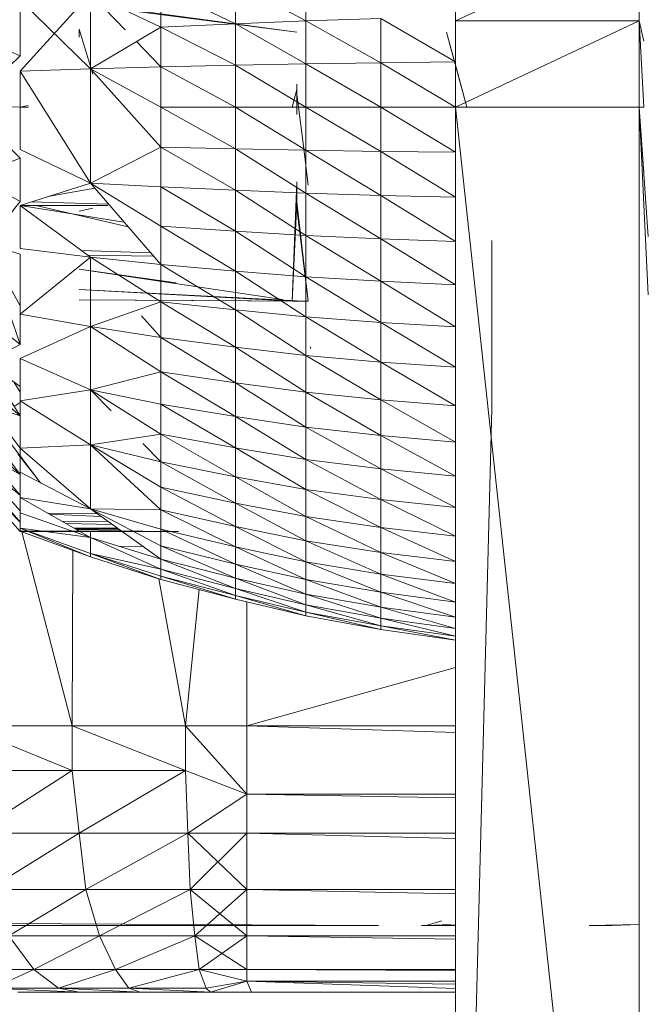
# Model space of a CAD drawing. Units: inches. Extents: x 0 to 6720, y 0 to 4752.
# Drawn here: x 6070 to 6096, y 2142 to 2183 of the extents above; entities that cross this region are included whole.
import ezdxf

# ---------------------------------------------------------------- set-up
doc = ezdxf.new("R2010")
doc.units = ezdxf.units.IN
doc.header["$MEASUREMENT"] = 0

# ---------------------------------------------------------------- blocks, each defined once
blk = doc.blocks.new('44_DWG-536268-North')
at = {"lineweight": 9}
for p, q in [((-11588.35, 202.627), (-11588.35, 206.097)), ((-11580.815, 206.097), (-11588.35, 202.627)), ((-11580.815, 206.097), (-11580.815, 202.627)), ((-11597.372, 202.502), (-11597.372, 204.18)), ((-11594.489, 202.618), (-11597.372, 204.18)), ((-11594.489, 202.618), (-11594.489, 204.353)), ((-11606.209, 200.563), (-11603.325, 203.74)), ((-11603.325, 200.652), (-11603.325, 203.74)), ((-11601.902, 202.255), (-11603.325, 203.74)), ((-11603.325, 200.652), (-11603.325, 203.74)), ((-11600.442, 202.365), (-11603.325, 203.74)), ((-11600.442, 202.365), (-11600.442, 203.975)), ((-11597.372, 202.502), (-11600.442, 203.975)), ((-11606.209, 203.475), (-11603.325, 200.652)), ((-11603.79, 203.359), (-11594.861, 202.153)), ((-11606.209, 203.254), (-11606.209, 201.185)), ((-11606.209, 203.254), (-11606.209, 201.185)), ((-11606.209, 203.254), (-11606.209, 201.185)), ((-11603.232, 203.24), (-11594.861, 202.153)), ((-11600.442, 202.365), (-11597.372, 202.502)), ((-11597.372, 202.502), (-11594.489, 202.618)), ((-11597.372, 200.8), (-11597.372, 202.502)), ((-11594.489, 200.858), (-11597.372, 202.502)), ((-11594.489, 202.618), (-11591.419, 202.713)), ((-11594.489, 200.858), (-11594.489, 202.618)), ((-11591.419, 200.906), (-11594.489, 202.618)), ((-11591.419, 200.906), (-11591.419, 202.713)), ((-11588.35, 200.943), (-11591.419, 202.713)), ((-11588.35, 199.086), (-11588.35, 202.627)), ((-11580.815, 202.627), (-11588.35, 199.086)), ((-11580.815, 202.627), (-11588.35, 202.627)), ((-11580.629, 199.086), (-11580.815, 202.627)), ((-11580.629, 201.792), (-11580.815, 202.627)), ((-11580.815, 202.627), (-11580.815, 199.086)), ((-11603.79, 201.952), (-11603.79, 202.275)), ((-11603.79, 202.275), (-11603.232, 200.439)), ((-11603.325, 200.652), (-11600.442, 202.365)), ((-11597.372, 200.8), (-11600.442, 202.365)), ((-11600.442, 200.731), (-11600.442, 202.365)), ((-11588.722, 202.165), (-11588.257, 200.458)), ((-11588.722, 202.165), (-11587.884, 199.086)), ((-11606.209, 201.185), (-11608.069, 201.965)), ((-11600.442, 200.731), (-11601.44, 201.772)), ((-11606.209, 201.185), (-11608.348, 199.116)), ((-11597.372, 200.8), (-11594.489, 200.858)), ((-11594.489, 200.858), (-11591.419, 200.906)), ((-11594.489, 199.086), (-11594.489, 200.858)), ((-11591.419, 199.086), (-11594.489, 200.858)), ((-11591.419, 200.906), (-11588.35, 200.943)), ((-11591.419, 199.086), (-11591.419, 200.906)), ((-11588.35, 199.086), (-11591.419, 200.906)), ((-11606.209, 200.563), (-11603.325, 200.652)), ((-11606.209, 200.563), (-11603.325, 200.652)), ((-11606.209, 199.086), (-11606.209, 200.563)), ((-11606.209, 200.563), (-11603.325, 195.964)), ((-11603.325, 200.652), (-11600.442, 200.731)), ((-11603.325, 200.652), (-11600.442, 200.731)), ((-11603.325, 200.652), (-11603.325, 195.964)), ((-11603.325, 200.652), (-11600.442, 197.44)), ((-11603.325, 200.652), (-11600.442, 199.086)), ((-11597.372, 200.8), (-11600.442, 200.731)), ((-11597.372, 199.086), (-11600.442, 200.731)), ((-11600.442, 200.731), (-11600.442, 199.086)), ((-11594.489, 199.086), (-11597.372, 200.8)), ((-11597.372, 199.086), (-11597.372, 200.8)), ((-11588.257, 200.458), (-11587.884, 199.086)), ((-11595.047, 199.086), (-11594.861, 199.809)), ((-11594.861, 199.609), (-11594.861, 200.019)), ((-11594.861, 199.609), (-11594.582, 197.496)), ((-11594.861, 199.609), (-11594.861, 198.782)), ((-11606.209, 196.986), (-11608.348, 199.116)), ((-11606.209, 199.086), (-11608.348, 199.116)), ((-11605.883, 199.155), (-11606.209, 199.086)), ((-11605.864, 199.086), (-11606.209, 199.086)), ((-11606.209, 197.343), (-11606.209, 199.086)), ((-11600.442, 197.44), (-11600.442, 199.086)), ((-11597.372, 199.086), (-11600.442, 199.086)), ((-11600.442, 199.086), (-11597.372, 197.371)), ((-11594.489, 197.313), (-11597.372, 199.086)), ((-11594.489, 199.086), (-11597.372, 199.086)), ((-11597.372, 199.086), (-11597.372, 197.371)), ((-11591.419, 197.265), (-11594.489, 199.086)), ((-11594.489, 197.313), (-11594.489, 199.086)), ((-11594.489, 199.086), (-11591.419, 199.086)), ((-11591.419, 197.265), (-11591.419, 199.086)), ((-11588.35, 197.228), (-11591.419, 199.086)), ((-11591.419, 199.086), (-11588.35, 199.086)), ((-11588.35, 129.406), (-11588.35, 199.086)), ((-11580.815, 129.406), (-11588.35, 199.086)), ((-11580.815, 199.086), (-11588.35, 199.086)), ((-11580.629, 196.373), (-11580.815, 199.086)), ((-11580.443, 193.773), (-11580.815, 199.086)), ((-11580.629, 199.086), (-11580.815, 199.086)), ((-11580.443, 191.372), (-11580.815, 199.086)), ((-11580.815, 129.406), (-11580.815, 199.086)), ((-11606.209, 198.344), (-11606.209, 197.343)), ((-11606.209, 197.343), (-11603.325, 195.964)), ((-11603.325, 195.964), (-11600.442, 197.44)), ((-11600.442, 195.806), (-11600.442, 197.44)), ((-11597.372, 195.669), (-11600.442, 197.44)), ((-11600.442, 197.44), (-11597.372, 197.371)), ((-11597.372, 195.669), (-11597.372, 197.371)), ((-11594.489, 197.313), (-11597.372, 197.371)), ((-11597.372, 197.371), (-11594.489, 195.553)), ((-11594.396, 195.876), (-11594.582, 197.496)), ((-11591.419, 195.458), (-11594.489, 197.313)), ((-11591.419, 197.265), (-11594.489, 197.313)), ((-11594.489, 197.313), (-11594.489, 195.553)), ((-11588.35, 195.385), (-11591.419, 197.265)), ((-11591.419, 195.458), (-11591.419, 197.265)), ((-11591.419, 197.265), (-11588.35, 197.228)), ((-11606.209, 196.986), (-11608.069, 196.267)), ((-11606.209, 196.986), (-11606.209, 195.204)), ((-11606.209, 196.986), (-11606.209, 195.204)), ((-11606.209, 195.204), (-11608.069, 196.267)), ((-11595.047, 191.122), (-11594.861, 196.018)), ((-11594.861, 196.018), (-11594.861, 195.181)), ((-11606.209, 195.05), (-11603.325, 195.964)), ((-11603.147, 195.757), (-11605.076, 195.409)), ((-11600.442, 192.621), (-11603.325, 195.964)), ((-11600.442, 194.196), (-11603.325, 195.964)), ((-11600.442, 195.806), (-11603.325, 195.964)), ((-11597.372, 193.992), (-11600.442, 195.806)), ((-11600.442, 194.196), (-11600.442, 195.806)), ((-11600.442, 195.806), (-11597.372, 195.669)), ((-11597.372, 193.992), (-11597.372, 195.669)), ((-11594.489, 193.819), (-11597.372, 195.669)), ((-11597.372, 195.669), (-11594.489, 195.553)), ((-11606.209, 195.204), (-11607.604, 193.473)), ((-11602.61, 195.099), (-11605.763, 195.191)), ((-11595.047, 191.122), (-11594.861, 195.181)), ((-11594.396, 191.122), (-11594.861, 195.181)), ((-11594.489, 193.819), (-11594.489, 195.553)), ((-11591.419, 195.458), (-11594.489, 195.553)), ((-11594.489, 195.553), (-11591.419, 193.677)), ((-11588.35, 193.567), (-11591.419, 195.458)), ((-11588.35, 195.385), (-11591.419, 195.458)), ((-11591.419, 195.458), (-11591.419, 193.677)), ((-11606.209, 193.282), (-11606.209, 195.05)), ((-11606.209, 195.05), (-11606.209, 193.282)), ((-11606.209, 195.05), (-11606.209, 193.282)), ((-11606.209, 195.05), (-11603.325, 192.931)), ((-11602.61, 195.049), (-11606.209, 195.05)), ((-11606.209, 195.05), (-11601.947, 194.365)), ((-11601.781, 194.173), (-11605.546, 195.05)), ((-11603.79, 194.812), (-11603.232, 194.931)), ((-11594.396, 191.122), (-11594.861, 194.931)), ((-11600.442, 192.621), (-11600.442, 194.196)), ((-11597.372, 192.351), (-11600.442, 194.196)), ((-11597.372, 193.992), (-11600.442, 194.196)), ((-11594.489, 192.122), (-11597.372, 193.992)), ((-11597.372, 192.351), (-11597.372, 193.992)), ((-11597.372, 193.992), (-11594.489, 193.819)), ((-11594.489, 192.122), (-11594.489, 193.819)), ((-11591.419, 191.935), (-11594.489, 193.819)), ((-11594.489, 193.819), (-11591.419, 193.677)), ((-11591.419, 191.935), (-11591.419, 193.677)), ((-11588.35, 193.567), (-11591.419, 193.677)), ((-11591.419, 193.677), (-11588.35, 191.79)), ((-11586.861, 191.469), (-11586.861, 193.606)), ((-11606.209, 190.929), (-11607.604, 193.473)), ((-11606.209, 189.336), (-11607.604, 193.473)), ((-11606.209, 193.042), (-11607.604, 193.473)), ((-11606.209, 193.282), (-11603.325, 192.931)), ((-11606.209, 193.282), (-11603.325, 192.931)), ((-11600.86, 193.106), (-11603.69, 193.199)), ((-11606.209, 190.929), (-11606.209, 193.042)), ((-11606.209, 193.042), (-11606.209, 190.929)), ((-11606.209, 190.59), (-11603.325, 192.931)), ((-11600.741, 192.968), (-11603.425, 193.004)), ((-11603.325, 190.076), (-11603.325, 192.931)), ((-11603.325, 192.931), (-11600.442, 192.621)), ((-11603.325, 190.076), (-11603.325, 192.931)), ((-11600.442, 191.092), (-11603.325, 192.931)), ((-11603.79, 192.435), (-11595.448, 191.182)), ((-11603.79, 192.435), (-11599.808, 191.867)), ((-11600.442, 191.092), (-11600.442, 192.621)), ((-11597.372, 190.759), (-11600.442, 192.621)), ((-11600.442, 192.621), (-11597.372, 192.351)), ((-11597.372, 190.759), (-11597.372, 192.351)), ((-11594.489, 190.476), (-11597.372, 192.351)), ((-11594.489, 192.122), (-11597.372, 192.351)), ((-11591.419, 190.245), (-11594.489, 192.122)), ((-11594.489, 190.476), (-11594.489, 192.122)), ((-11594.489, 192.122), (-11591.419, 191.935)), ((-11603.79, 191.597), (-11595.047, 191.122)), ((-11603.79, 191.597), (-11594.582, 191.122)), ((-11591.419, 190.245), (-11591.419, 191.935)), ((-11588.35, 190.065), (-11591.419, 191.935)), ((-11591.419, 191.935), (-11588.35, 191.79)), ((-11603.79, 191.172), (-11594.582, 191.122)), ((-11603.79, 191.172), (-11594.396, 191.122)), ((-11586.861, 191.469), (-11586.861, 189.644)), ((-11606.209, 190.929), (-11606.209, 189.336)), ((-11603.325, 190.076), (-11600.442, 191.092)), ((-11597.372, 189.226), (-11600.442, 191.092)), ((-11600.442, 189.621), (-11600.442, 191.092)), ((-11600.442, 191.092), (-11597.372, 190.759)), ((-11597.372, 189.226), (-11597.372, 190.759)), ((-11594.489, 188.892), (-11597.372, 190.759)), ((-11597.372, 190.759), (-11594.489, 190.476)), ((-11595.047, 191.122), (-11594.582, 191.122)), ((-11594.582, 191.122), (-11594.396, 191.122)), ((-11606.209, 189.336), (-11607.511, 190.382)), ((-11606.209, 189.336), (-11606.209, 190.59)), ((-11606.209, 190.59), (-11603.325, 190.076)), ((-11600.442, 189.621), (-11601.227, 190.522)), ((-11594.489, 188.892), (-11594.489, 190.476)), ((-11591.419, 188.618), (-11594.489, 190.476)), ((-11591.419, 190.245), (-11594.489, 190.476)), ((-11606.209, 188.762), (-11603.325, 190.076)), ((-11603.325, 190.076), (-11600.442, 189.621)), ((-11603.325, 190.076), (-11600.442, 189.621)), ((-11603.325, 187.48), (-11603.325, 190.076)), ((-11600.442, 188.219), (-11603.325, 190.076)), ((-11588.35, 188.405), (-11591.419, 190.245)), ((-11591.419, 188.618), (-11591.419, 190.245)), ((-11591.419, 190.245), (-11588.35, 190.065)), ((-11600.442, 188.219), (-11600.442, 189.621)), ((-11597.372, 187.765), (-11600.442, 189.621)), ((-11597.372, 189.226), (-11600.442, 189.621)), ((-11586.861, 189.644), (-11586.861, 188.206)), ((-11586.861, 188.206), (-11586.861, 189.644)), ((-11606.209, 189.336), (-11607.604, 188.614)), ((-11594.489, 187.381), (-11597.372, 189.226)), ((-11597.372, 187.765), (-11597.372, 189.226)), ((-11597.372, 189.226), (-11594.489, 188.892)), ((-11594.303, 189.171), (-11594.303, 189.24)), ((-11606.209, 187.623), (-11606.209, 188.762)), ((-11606.209, 188.762), (-11603.325, 187.48)), ((-11594.489, 187.381), (-11594.489, 188.892)), ((-11591.419, 187.066), (-11594.489, 188.892)), ((-11594.489, 188.892), (-11591.419, 188.618)), ((-11606.209, 187.623), (-11607.604, 188.614)), ((-11606.209, 186.412), (-11607.604, 188.614)), ((-11591.419, 187.066), (-11591.419, 188.618)), ((-11588.35, 186.822), (-11591.419, 188.618)), ((-11588.35, 188.405), (-11591.419, 188.618)), ((-11606.209, 186.412), (-11608.348, 188.245)), ((-11603.325, 187.48), (-11600.442, 188.219)), ((-11600.442, 186.894), (-11600.442, 188.219)), ((-11597.372, 186.386), (-11600.442, 188.219)), ((-11600.442, 188.219), (-11597.372, 187.765)), ((-11586.861, 188.206), (-11586.861, 187.213)), ((-11586.861, 187.213), (-11586.861, 188.206)), ((-11606.209, 187.384), (-11606.47, 187.808)), ((-11606.209, 187.623), (-11606.209, 187.185)), ((-11606.209, 187.623), (-11606.209, 187.032)), ((-11597.372, 186.386), (-11597.372, 187.765)), ((-11594.489, 185.954), (-11597.372, 187.765)), ((-11594.489, 187.381), (-11597.372, 187.765)), ((-11606.209, 187.032), (-11603.325, 187.48)), ((-11603.325, 185.218), (-11603.325, 187.48)), ((-11602.48, 186.612), (-11603.325, 187.48)), ((-11603.325, 185.218), (-11603.325, 187.48)), ((-11600.442, 185.658), (-11603.325, 187.48)), ((-11603.325, 187.48), (-11600.442, 186.894)), ((-11591.419, 185.602), (-11594.489, 187.381)), ((-11594.489, 185.954), (-11594.489, 187.381)), ((-11594.489, 187.381), (-11591.419, 187.066)), ((-11586.861, 187.213), (-11586.861, 186.707)), ((-11586.861, 186.707), (-11586.861, 187.213)), ((-11606.209, 185.08), (-11607.511, 186.845)), ((-11606.209, 186.412), (-11607.511, 186.845)), ((-11606.452, 186.795), (-11606.209, 186.958)), ((-11606.209, 187.032), (-11606.209, 186.412)), ((-11606.209, 187.032), (-11603.325, 185.218)), ((-11606.209, 187.032), (-11606.209, 186.612)), ((-11606.209, 187.032), (-11603.325, 185.218)), ((-11600.442, 185.658), (-11600.442, 186.894)), ((-11597.372, 185.097), (-11600.442, 186.894)), ((-11600.442, 186.894), (-11597.372, 186.386)), ((-11591.419, 185.602), (-11591.419, 187.066)), ((-11588.35, 185.328), (-11591.419, 187.066)), ((-11591.419, 187.066), (-11588.35, 186.822)), ((-11586.861, 186.707), (-11588.35, 129.406)), ((-11586.861, 186.707), (-11588.35, 129.406)), ((-11606.209, 184.007), (-11608.069, 186.49)), ((-11606.209, 185.08), (-11606.209, 186.412)), ((-11606.209, 186.412), (-11606.209, 185.08)), ((-11597.372, 185.097), (-11597.372, 186.386)), ((-11594.489, 184.622), (-11597.372, 186.386)), ((-11597.372, 186.386), (-11594.489, 185.954)), ((-11606.209, 184.007), (-11608.627, 186.197)), ((-11605.372, 183.659), (-11607.325, 186.242)), ((-11594.489, 184.622), (-11594.489, 185.954)), ((-11591.419, 184.234), (-11594.489, 185.954)), ((-11591.419, 185.602), (-11594.489, 185.954)), ((-11603.325, 185.218), (-11600.442, 185.658)), ((-11597.372, 183.91), (-11600.442, 185.658)), ((-11600.442, 184.518), (-11600.442, 185.658)), ((-11600.442, 185.658), (-11597.372, 185.097)), ((-11588.35, 183.933), (-11591.419, 185.602)), ((-11591.419, 184.234), (-11591.419, 185.602)), ((-11591.419, 185.602), (-11588.35, 185.328)), ((-11606.209, 185.08), (-11603.325, 185.218)), ((-11606.209, 185.08), (-11603.325, 185.218)), ((-11606.209, 184.106), (-11606.209, 185.08)), ((-11606.209, 185.08), (-11603.325, 182.59)), ((-11603.325, 185.218), (-11600.442, 184.518)), ((-11603.325, 185.218), (-11600.442, 184.518)), ((-11603.325, 185.218), (-11603.325, 182.59)), ((-11603.325, 185.218), (-11600.442, 182.561)), ((-11603.325, 185.218), (-11600.442, 183.483)), ((-11600.442, 184.518), (-11601.178, 185.274)), ((-11597.372, 183.91), (-11597.372, 185.097)), ((-11594.489, 183.395), (-11597.372, 185.097)), ((-11597.372, 185.097), (-11594.489, 184.622)), ((-11606.209, 183.157), (-11607.604, 184.787)), ((-11606.209, 184.007), (-11607.604, 184.787)), ((-11606.302, 184.858), (-11605.372, 183.659)), ((-11606.209, 182.049), (-11608.162, 184.351)), ((-11606.209, 182.508), (-11607.976, 184.532)), ((-11606.209, 183.157), (-11607.976, 184.532)), ((-11597.372, 182.832), (-11600.442, 184.518)), ((-11597.372, 183.91), (-11600.442, 184.518)), ((-11600.442, 184.518), (-11600.442, 183.483)), ((-11594.489, 183.395), (-11594.489, 184.622)), ((-11591.419, 182.973), (-11594.489, 184.622)), ((-11594.489, 184.622), (-11591.419, 184.234)), ((-11606.209, 181.666), (-11608.441, 184.207)), ((-11606.209, 182.049), (-11608.348, 184.242)), ((-11606.209, 184.106), (-11606.209, 183.058)), ((-11606.209, 184.106), (-11603.325, 182.59)), ((-11606.209, 183.157), (-11606.209, 184.007)), ((-11594.489, 182.28), (-11597.372, 183.91)), ((-11597.372, 182.832), (-11597.372, 183.91)), ((-11597.372, 183.91), (-11594.489, 183.395)), ((-11591.419, 182.973), (-11591.419, 184.234)), ((-11588.35, 182.646), (-11591.419, 184.234)), ((-11588.35, 183.933), (-11591.419, 184.234)), ((-11600.442, 182.561), (-11600.442, 183.483)), ((-11597.372, 182.832), (-11600.442, 183.483)), ((-11600.442, 183.483), (-11597.372, 181.871)), ((-11606.209, 183.058), (-11603.325, 181.422)), ((-11606.209, 183.058), (-11603.325, 182.59)), ((-11606.209, 183.058), (-11606.209, 182.429)), ((-11594.489, 182.28), (-11594.489, 183.395)), ((-11591.419, 181.829), (-11594.489, 183.395)), ((-11594.489, 183.395), (-11591.419, 182.973)), ((-11594.489, 181.287), (-11597.372, 182.832)), ((-11594.489, 182.28), (-11597.372, 182.832)), ((-11597.372, 182.832), (-11597.372, 181.871)), ((-11591.419, 181.829), (-11591.419, 182.973)), ((-11588.35, 181.478), (-11591.419, 182.973)), ((-11591.419, 182.973), (-11588.35, 182.646)), ((-11606.209, 182.429), (-11606.209, 182.049)), ((-11606.209, 182.429), (-11603.325, 181.422)), ((-11603.054, 182.396), (-11605.08, 182.417)), ((-11605.008, 182.376), (-11602.896, 182.284)), ((-11600.442, 180.53), (-11603.325, 182.59)), ((-11600.442, 181.079), (-11603.325, 182.59)), ((-11600.442, 181.758), (-11603.325, 182.59)), ((-11603.325, 182.59), (-11600.442, 182.561)), ((-11600.442, 181.758), (-11600.442, 182.561)), ((-11597.372, 181.034), (-11600.442, 182.561)), ((-11600.442, 182.561), (-11597.372, 181.871)), ((-11591.419, 180.809), (-11594.489, 182.28)), ((-11594.489, 181.287), (-11594.489, 182.28)), ((-11594.489, 182.28), (-11591.419, 181.829)), ((-11606.209, 181.807), (-11606.209, 182.049)), ((-11602.63, 182.093), (-11604.468, 182.07)), ((-11602.43, 181.95), (-11604.345, 182)), ((-11597.372, 181.034), (-11597.372, 181.871)), ((-11594.489, 181.287), (-11597.372, 181.871)), ((-11597.372, 181.871), (-11594.489, 180.421)), ((-11606.209, 181.681), (-11606.209, 181.807)), ((-11606.209, 181.681), (-11606.209, 181.807)), ((-11606.209, 181.807), (-11603.325, 180.629)), ((-11606.209, 181.807), (-11603.325, 180.762)), ((-11606.209, 181.807), (-11603.325, 181.422)), ((-11606.209, 181.666), (-11606.209, 181.77)), ((-11606.209, 181.681), (-11601.178, 181.676)), ((-11606.209, 181.681), (-11603.325, 180.629)), ((-11599.709, 181.666), (-11606.209, 181.666)), ((-11606.135, 181.654), (-11604.07, 173.687)), ((-11602.234, 181.811), (-11604.007, 181.809)), ((-11602.19, 181.779), (-11603.948, 181.775)), ((-11602.116, 181.727), (-11603.896, 181.746)), ((-11603.325, 181.422), (-11603.325, 181.666)), ((-11597.372, 180.327), (-11600.442, 181.758)), ((-11600.442, 181.079), (-11600.442, 181.758)), ((-11600.442, 181.758), (-11597.372, 181.034)), ((-11591.419, 180.809), (-11591.419, 181.829)), ((-11588.35, 180.438), (-11591.419, 181.829)), ((-11591.419, 181.829), (-11588.35, 181.478)), ((-11603.325, 180.762), (-11603.325, 181.422)), ((-11603.325, 181.422), (-11600.442, 180.53)), ((-11603.325, 180.762), (-11603.325, 181.422)), ((-11600.442, 180.115), (-11603.325, 181.422)), ((-11602.118, 181.049), (-11601.191, 181.066)), ((-11600.442, 180.53), (-11600.442, 181.079)), ((-11597.372, 179.756), (-11600.442, 181.079)), ((-11597.372, 180.327), (-11600.442, 181.079)), ((-11597.372, 180.327), (-11597.372, 181.034)), ((-11594.489, 179.691), (-11597.372, 181.034)), ((-11597.372, 181.034), (-11594.489, 180.421)), ((-11591.419, 179.92), (-11594.489, 181.287)), ((-11591.419, 180.809), (-11594.489, 181.287)), ((-11594.489, 181.287), (-11594.489, 180.421)), ((-11604.043, 180.922), (-11604.07, 173.687)), ((-11603.325, 180.762), (-11600.442, 179.837)), ((-11603.325, 180.762), (-11600.442, 179.837)), ((-11603.325, 180.629), (-11603.325, 180.762)), ((-11600.442, 179.697), (-11603.325, 180.762)), ((-11603.325, 180.762), (-11600.442, 180.115)), ((-11588.35, 179.531), (-11591.419, 180.809)), ((-11591.419, 179.92), (-11591.419, 180.809)), ((-11591.419, 180.809), (-11588.35, 180.438)), ((-11603.325, 180.629), (-11600.442, 179.697)), ((-11603.325, 180.629), (-11600.442, 179.697)), ((-11600.442, 180.115), (-11600.442, 180.53)), ((-11597.372, 179.323), (-11600.442, 180.53)), ((-11600.442, 180.53), (-11597.372, 179.756)), ((-11594.489, 179.099), (-11597.372, 180.327)), ((-11597.372, 179.756), (-11597.372, 180.327)), ((-11597.372, 180.327), (-11594.489, 179.691)), ((-11594.489, 179.691), (-11594.489, 180.421)), ((-11591.419, 179.92), (-11594.489, 180.421)), ((-11594.489, 180.421), (-11591.419, 179.17)), ((-11597.372, 179.033), (-11600.442, 180.115)), ((-11600.442, 179.837), (-11600.442, 180.115)), ((-11600.442, 180.115), (-11597.372, 179.323)), ((-11600.442, 179.697), (-11600.442, 179.837)), ((-11597.372, 178.888), (-11600.442, 179.837)), ((-11597.372, 179.033), (-11600.442, 179.837)), ((-11588.35, 178.765), (-11591.419, 179.92)), ((-11588.35, 179.531), (-11591.419, 179.92)), ((-11591.419, 179.92), (-11591.419, 179.17)), ((-11600.513, 179.72), (-11599.419, 173.687)), ((-11600.442, 179.697), (-11597.372, 178.888)), ((-11600.442, 179.697), (-11597.372, 178.888)), ((-11597.372, 179.323), (-11597.372, 179.756)), ((-11594.489, 178.652), (-11597.372, 179.756)), ((-11594.489, 179.099), (-11597.372, 179.756)), ((-11594.489, 179.099), (-11594.489, 179.691)), ((-11591.419, 178.563), (-11594.489, 179.691)), ((-11594.489, 179.691), (-11591.419, 179.17)), ((-11598.859, 179.28), (-11599.419, 173.687)), ((-11597.372, 179.033), (-11597.372, 179.323)), ((-11594.489, 178.353), (-11597.372, 179.323)), ((-11597.372, 179.323), (-11594.489, 178.652)), ((-11594.489, 178.202), (-11597.372, 179.033)), ((-11597.372, 178.888), (-11597.372, 179.033)), ((-11597.372, 179.033), (-11594.489, 178.353)), ((-11591.419, 178.103), (-11594.489, 179.099)), ((-11594.489, 178.652), (-11594.489, 179.099)), ((-11594.489, 179.099), (-11591.419, 178.563)), ((-11591.419, 178.563), (-11591.419, 179.17)), ((-11588.35, 178.765), (-11591.419, 179.17)), ((-11591.419, 179.17), (-11588.35, 178.146)), ((-11597.372, 178.888), (-11594.489, 178.202)), ((-11594.489, 178.202), (-11597.372, 178.888)), ((-11596.907, 178.777), (-11596.907, 173.687)), ((-11594.489, 178.353), (-11594.489, 178.652)), ((-11591.419, 177.796), (-11594.489, 178.652)), ((-11591.419, 178.103), (-11594.489, 178.652)), ((-11594.489, 178.202), (-11594.489, 178.353)), ((-11591.419, 177.641), (-11594.489, 178.353)), ((-11594.489, 178.353), (-11591.419, 177.796)), ((-11591.419, 178.103), (-11591.419, 178.563)), ((-11588.35, 177.678), (-11591.419, 178.563)), ((-11591.419, 178.563), (-11588.35, 178.146)), ((-11591.419, 177.641), (-11594.489, 178.202)), ((-11594.489, 178.202), (-11591.419, 177.641)), ((-11588.35, 177.364), (-11591.419, 178.103)), ((-11591.419, 177.796), (-11591.419, 178.103)), ((-11591.419, 178.103), (-11588.35, 177.678)), ((-11591.419, 177.641), (-11591.419, 177.796)), ((-11588.35, 177.206), (-11591.419, 177.796)), ((-11588.35, 177.364), (-11591.419, 177.796)), ((-11591.419, 177.641), (-11588.35, 177.206)), ((-11591.419, 177.641), (-11588.35, 177.206)), ((-11588.35, 176.087), (-11596.907, 173.687)), ((-11608.534, 173.687), (-11604.07, 173.687)), ((-11608.534, 173.687), (-11604.07, 171.857)), ((-11604.07, 173.687), (-11599.419, 173.687)), ((-11604.07, 173.687), (-11599.419, 171.857)), ((-11604.07, 173.687), (-11604.07, 171.857)), ((-11596.907, 173.687), (-11599.419, 173.687)), ((-11599.419, 173.687), (-11596.907, 170.882)), ((-11599.419, 173.687), (-11599.419, 171.857)), ((-11588.35, 173.687), (-11596.907, 173.687)), ((-11596.907, 173.687), (-11588.35, 173.419)), ((-11596.907, 173.687), (-11596.907, 170.882)), ((-11608.441, 171.857), (-11604.07, 171.857)), ((-11604.07, 171.857), (-11608.069, 169.282)), ((-11599.419, 171.857), (-11604.07, 171.857)), ((-11604.07, 171.857), (-11603.79, 169.282)), ((-11599.419, 171.857), (-11603.79, 169.282)), ((-11599.326, 169.282), (-11599.419, 171.857)), ((-11596.907, 170.882), (-11599.419, 171.857)), ((-11599.326, 169.282), (-11596.907, 170.882)), ((-11588.35, 170.882), (-11596.907, 170.882)), ((-11588.35, 170.729), (-11596.907, 170.882)), ((-11596.907, 169.282), (-11596.907, 170.882)), ((-11603.79, 169.282), (-11608.069, 169.282)), ((-11603.79, 169.282), (-11607.511, 166.973)), ((-11599.326, 169.282), (-11603.79, 169.282)), ((-11603.79, 169.282), (-11603.511, 166.973)), ((-11599.326, 169.282), (-11603.511, 166.973)), ((-11596.907, 166.973), (-11599.326, 169.282)), ((-11596.907, 169.282), (-11599.326, 169.282)), ((-11599.233, 166.973), (-11599.326, 169.282)), ((-11596.907, 169.282), (-11599.326, 169.282)), ((-11599.233, 166.973), (-11596.907, 169.282)), ((-11596.907, 166.973), (-11596.907, 169.282)), ((-11596.907, 166.973), (-11596.907, 169.282)), ((-11588.35, 169.282), (-11596.907, 169.282)), ((-11588.35, 169.061), (-11596.907, 169.282)), ((-11603.511, 166.973), (-11607.511, 166.973)), ((-11603.511, 166.973), (-11606.674, 165.072)), ((-11599.233, 166.973), (-11603.511, 166.973)), ((-11603.511, 166.973), (-11602.953, 165.072)), ((-11599.233, 166.973), (-11602.953, 165.072)), ((-11596.907, 165.072), (-11599.233, 166.973)), ((-11596.907, 166.973), (-11599.233, 166.973)), ((-11599.047, 165.072), (-11599.233, 166.973)), ((-11596.907, 166.973), (-11599.233, 166.973)), ((-11599.047, 165.072), (-11596.907, 166.973)), ((-11596.907, 165.072), (-11596.907, 166.973)), ((-11596.907, 165.072), (-11596.907, 166.973)), ((-11588.35, 166.973), (-11596.907, 166.973)), ((-11588.35, 166.791), (-11596.907, 166.973)), ((-11588.908, 165.686), (-11589.559, 165.495)), ((-11588.908, 165.686), (-11589.559, 165.495)), ((-11612.534, 165.611), (-11591.512, 165.495)), ((-11611.139, 165.495), (-11591.512, 165.495)), ((-11606.488, 165.495), (-11598.514, 165.495)), ((-11589.745, 165.495), (-11589.559, 165.495)), ((-11589.745, 165.495), (-11589.559, 165.495)), ((-11588.536, 165.53), (-11589.559, 165.495)), ((-11588.35, 165.523), (-11589.559, 165.495)), ((-11588.35, 165.504), (-11589.559, 165.495)), ((-11588.35, 165.502), (-11589.559, 165.495)), ((-11588.35, 165.502), (-11589.559, 165.495)), ((-11588.35, 165.502), (-11589.559, 165.495)), ((-11588.35, 165.502), (-11589.559, 165.495)), ((-11588.35, 165.495), (-11589.559, 165.495)), ((-11589.187, 165.495), (-11589.559, 165.495)), ((-11589.187, 165.495), (-11589.559, 165.495)), ((-11588.35, 165.495), (-11589.559, 165.495)), ((-11589.559, 165.495), (-11588.35, 165.495)), ((-11588.35, 165.495), (-11589.559, 165.495)), ((-11588.35, 165.495), (-11589.559, 165.495)), ((-11588.35, 165.495), (-11589.559, 165.495)), ((-11589.187, 165.495), (-11588.536, 165.53)), ((-11582.862, 165.495), (-11580.815, 165.53)), ((-11582.862, 165.495), (-11581.931, 165.495)), ((-11581.931, 165.495), (-11580.815, 165.53)), ((-11602.953, 165.072), (-11606.674, 165.072)), ((-11606.674, 165.072), (-11605.651, 163.692)), ((-11602.953, 165.072), (-11605.651, 163.692)), ((-11599.047, 165.072), (-11602.953, 165.072)), ((-11602.953, 165.072), (-11602.302, 163.692)), ((-11599.047, 165.072), (-11602.302, 163.692)), ((-11596.907, 163.692), (-11599.047, 165.072)), ((-11596.907, 165.072), (-11599.047, 165.072)), ((-11598.861, 163.692), (-11599.047, 165.072)), ((-11596.907, 165.072), (-11599.047, 165.072)), ((-11598.861, 163.692), (-11596.907, 165.072)), ((-11596.907, 163.692), (-11596.907, 165.072)), ((-11596.907, 163.692), (-11596.907, 165.072)), ((-11588.35, 165.072), (-11596.907, 165.072)), ((-11588.35, 164.94), (-11596.907, 165.072)), ((-11605.651, 163.692), (-11608.813, 163.692)), ((-11607.325, 162.919), (-11605.651, 163.692)), ((-11604.628, 162.919), (-11605.651, 163.692)), ((-11602.302, 163.692), (-11605.651, 163.692)), ((-11604.628, 162.919), (-11602.302, 163.692)), ((-11598.861, 163.692), (-11602.302, 163.692)), ((-11601.744, 162.919), (-11602.302, 163.692)), ((-11598.861, 163.692), (-11601.744, 162.919)), ((-11596.907, 163.212), (-11598.861, 163.692)), ((-11596.907, 163.692), (-11598.861, 163.692)), ((-11598.861, 163.692), (-11598.581, 162.919)), ((-11588.35, 163.692), (-11596.907, 163.692)), ((-11588.35, 163.646), (-11596.907, 163.692)), ((-11596.907, 163.212), (-11596.907, 163.692)), ((-11604.628, 162.919), (-11607.325, 162.919)), ((-11603.79, 162.765), (-11607.325, 162.919)), ((-11601.744, 162.919), (-11604.628, 162.919)), ((-11601.279, 162.765), (-11604.628, 162.919)), ((-11604.628, 162.919), (-11603.79, 162.765)), ((-11598.395, 162.765), (-11601.744, 162.919)), ((-11598.581, 162.919), (-11601.744, 162.919)), ((-11601.744, 162.919), (-11601.279, 162.765)), ((-11596.907, 163.212), (-11598.581, 162.919)), ((-11598.395, 162.765), (-11598.581, 162.919)), ((-11596.907, 163.212), (-11598.395, 162.765)), ((-11588.35, 163.212), (-11596.907, 163.212)), ((-11596.907, 163.212), (-11596.721, 162.765)), ((-11596.907, 163.212), (-11588.35, 162.914)), ((-11596.907, 163.212), (-11588.35, 163.093)), ((-11603.79, 162.765), (-11606.302, 162.765)), ((-11601.279, 162.765), (-11603.79, 162.765)), ((-11598.395, 162.765), (-11601.279, 162.765)), ((-11598.395, 162.765), (-11596.721, 162.765)), ((-11596.721, 162.765), (-11588.35, 162.765))]:
    blk.add_line(p, q, dxfattribs=at)

msp = doc.modelspace()

# ---------------------------------------------------------------- block references
at = {"lineweight": 9}
msp.add_blockref('44_DWG-536268-North', (17676.304, 1979.864), dxfattribs=at)

doc.saveas('drawing.dxf')
